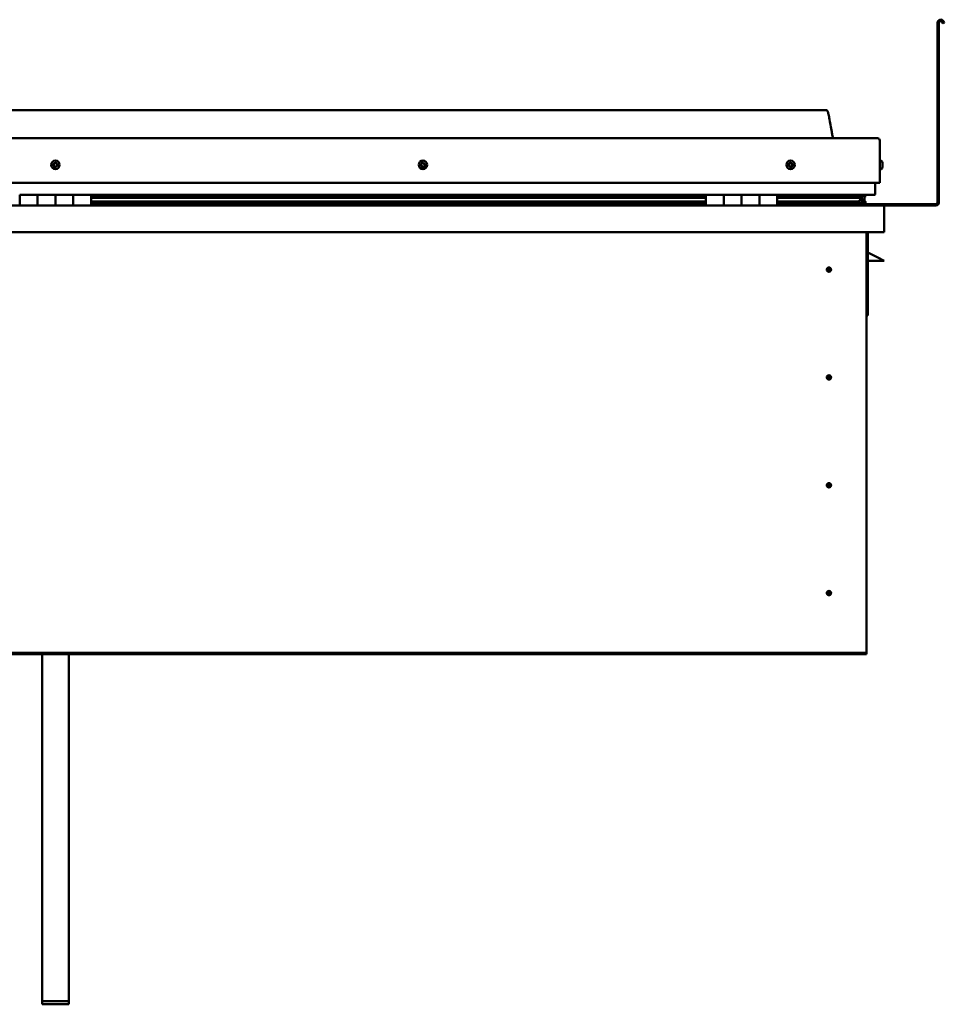
# Model space of a CAD drawing. Units: millimetres. Extents: x -5894 to 24199, y 3204 to 8837.
# Drawn here: x 10521 to 11558, y 6553 to 7658 of the extents above; entities that cross this region are included whole.
import ezdxf

# ---------------------------------------------------------------- set-up
doc = ezdxf.new("R2010")
doc.units = ezdxf.units.MM
doc.header["$LTSCALE"] = 25
doc.layers.add('Visible (ISO)', color=7, linetype='Continuous', lineweight=50)

msp = doc.modelspace()

# ---------------------------------------------------------------- linework, layer by layer
at = {"layer": 'Visible (ISO)'}
for p, q in [((11550.7, 7452.8), (11550.7, 7654.3)), ((11552.2, 7452.8), (11552.2, 7654.3)), ((11556.9, 7653.6), (11555.9, 7655.3)), ((11556.9, 7653.6), (11558.2, 7654.3)), ((11558.2, 7654.3), (11557.2, 7656)), ((11425.7, 7556.3), (9695.7, 7556.3)), ((9638.2, 7524.8), (11483.2, 7524.8)), ((11485.7, 7474.8), (11485.7, 7522.3)), ((11487.6, 7499.5), (11485.7, 7499.5)), ((11488.9, 7497), (11488.9, 7496.6)), ((11488.9, 7496.5), (11488.9, 7496.6)), ((11488.9, 7496.5), (11488.9, 7496.3)), ((11488.9, 7496.3), (11488.9, 7494.6)), ((11488.9, 7496.3), (11488.9, 7496.3)), ((11488.9, 7496.3), (11488.9, 7496.3)), ((11488.9, 7494.6), (11488.9, 7494.6)), ((11488.9, 7494.6), (11488.9, 7494.2)), ((11488.9, 7494.2), (11488.9, 7492.8)), ((11488.9, 7492.6), (11488.9, 7492.8)), ((11488.9, 7492.6), (11488.9, 7492.5)), ((11487.6, 7490), (11485.7, 7490)), ((9635.7, 7474.8), (11485.7, 7474.8)), ((11480.7, 7462.3), (11480.7, 7474.8)), ((10520.7, 7461.3), (10540.7, 7461.3)), ((10520.7, 7461.3), (10520.7, 7449.3)), ((10540.7, 7449.3), (10540.7, 7461.3)), ((10560.7, 7461.3), (10540.7, 7461.3)), ((10540.7, 7461.3), (10540.7, 7449.3)), ((10560.7, 7461.3), (10560.7, 7449.3)), ((10560.7, 7449.3), (10560.7, 7461.3)), ((10560.7, 7461.3), (10580.7, 7461.3)), ((10580.7, 7449.3), (10580.7, 7461.3)), ((10600.7, 7461.3), (10580.7, 7461.3)), ((10580.7, 7461.3), (10580.7, 7449.3)), ((10600.7, 7449.3), (10600.7, 7461.3)), ((11290.7, 7461.3), (10600.7, 7461.3)), ((11290.7, 7459.3), (10600.7, 7459.3)), ((11290.7, 7459.2), (10600.7, 7459.2)), ((11290.7, 7458.5), (10600.7, 7458.5)), ((11290.7, 7461.3), (11310.7, 7461.3)), ((11290.7, 7461.3), (11290.7, 7449.3)), ((11310.7, 7449.3), (11310.7, 7461.3)), ((11330.7, 7461.3), (11310.7, 7461.3)), ((11310.7, 7461.3), (11310.7, 7449.3)), ((11310.7, 7461.3), (11310.7, 7461.3)), ((11310.7, 7459.3), (11310.7, 7459.3)), ((11310.7, 7459.2), (11310.7, 7459.2)), ((11310.7, 7458.5), (11310.7, 7458.5)), ((11330.7, 7461.3), (11330.7, 7449.3)), ((11330.7, 7449.3), (11330.7, 7461.3)), ((11330.7, 7461.3), (11350.7, 7461.3)), ((11350.7, 7449.3), (11350.7, 7461.3)), ((11370.7, 7461.3), (11350.7, 7461.3)), ((11350.7, 7461.3), (11350.7, 7449.3)), ((11350.7, 7461.3), (11350.7, 7461.3)), ((11350.7, 7459.3), (11350.7, 7459.3)), ((11350.7, 7459.2), (11350.7, 7459.2)), ((11350.7, 7458.5), (11350.7, 7458.5)), ((11370.7, 7449.3), (11370.7, 7461.3)), ((11479.7, 7461.3), (11370.7, 7461.3)), ((11461, 7459.3), (11370.7, 7459.3)), ((11458.6, 7459.2), (11370.7, 7459.2)), ((11458.6, 7458.5), (11370.7, 7458.5)), ((11412.2, 7461.3), (11412.2, 7459.3)), ((11412.2, 7459.3), (11412.2, 7461.3)), ((11440.7, 7459.4), (11412.2, 7459.4)), ((11412.2, 7459.4), (11440.7, 7459.4)), ((11440.7, 7461.2), (11440.7, 7459.3)), ((11458.6, 7459.2), (11465.9, 7459.2)), ((11458.6, 7458.5), (11466.4, 7458.5)), ((11459.9, 7461.2), (11459.9, 7459.3)), ((11463.9, 7460.4), (11463.9, 7459.2)), ((11464.3, 7457.8), (11466.4, 7458.5)), ((11465.7, 7461.2), (11465.9, 7461.3)), ((11465.7, 7461.1), (11465.7, 7461.3)), ((11465.7, 7461.2), (11465.7, 7461.2)), ((11465.9, 7461.3), (11465.9, 7459.2)), ((11465.9, 7459.2), (11465.9, 7459.2)), ((11466, 7461.2), (11468.7, 7461.2)), ((11466.4, 7460.7), (11466.4, 7458.6)), ((11466.4, 7460.5), (11468.7, 7460.5)), ((11466.4, 7459.8), (11468.7, 7459.8)), ((11468.7, 7461.1), (11469.1, 7461.3)), ((11468.7, 7461.3), (11468.7, 7461.2)), ((11468.7, 7460.5), (11468.7, 7461.2)), ((11469.5, 7460.6), (11468.7, 7460.3)), ((11468.7, 7459.8), (11468.7, 7460.5)), ((11468.7, 7459.8), (11468.7, 7455.9)), ((11468.7, 7458.2), (11469.5, 7458.5)), ((11469.5, 7458.6), (11469.5, 7460.7)), ((11469.5, 7458.5), (11469.5, 7460.6)), ((11469.5, 7458.5), (11469.5, 7458.5)), ((9632.3, 7449.3), (11489.1, 7449.3)), ((10600.7, 7457.8), (11290.7, 7457.8)), ((11290.7, 7453.9), (10600.7, 7453.9)), ((11290.7, 7451.3), (10600.7, 7451.3)), ((11310.7, 7457.8), (11310.7, 7457.8)), ((11310.7, 7453.9), (11310.7, 7453.9)), ((11310.7, 7451.3), (11310.7, 7451.3)), ((11310.7, 7451.3), (11310.7, 7451.3)), ((11350.7, 7457.8), (11350.7, 7457.8)), ((11350.7, 7453.9), (11350.7, 7453.9)), ((11350.7, 7451.3), (11350.7, 7451.3)), ((11350.7, 7451.3), (11350.7, 7451.3)), ((11370.7, 7457.8), (11464.3, 7457.8)), ((11458.6, 7453.9), (11370.7, 7453.9)), ((11464.6, 7451.3), (11370.7, 7451.3)), ((11412.2, 7451.3), (11412.2, 7449.4)), ((11412.2, 7449.4), (11412.2, 7451.3)), ((11412.2, 7450.8), (11548.7, 7450.8)), ((11458.6, 7453.9), (11461.5, 7453.9)), ((11464.4, 7457.8), (11464.4, 7457.3)), ((11464.6, 7451.3), (11467.8, 7451.3)), ((11465.7, 7454.4), (11465, 7454.4)), ((11465.7, 7458.3), (11465.7, 7454.4)), ((11465.7, 7455.9), (11468.7, 7455.9)), ((11465.7, 7454.2), (11465.7, 7454.4)), ((11465.8, 7451.3), (11468.7, 7451.3)), ((11466.6, 7453.7), (11466.6, 7451.6)), ((11468.7, 7451.3), (11468.7, 7455.9)), ((11469.7, 7451.6), (11469.7, 7453.7)), ((11489.1, 7449.3), (11489.1, 7449.3)), ((11489.1, 7449.3), (11548.7, 7449.3)), ((11490.7, 7447.8), (11490.7, 7419.3)), ((11490.7, 7447.8), (11490.7, 7447.8)), ((11490.7, 7419.3), (11490.7, 7447.7)), ((11490.7, 7447.7), (11490.7, 7419.3)), ((11490.7, 7419.3), (9630.7, 7419.3)), ((11470.7, 7419.3), (11470.7, 6949.3)), ((11472.2, 7325.8), (11472.2, 7419.3)), ((11490.7, 7419.3), (11490.7, 7419.3)), ((11483.7, 7390.8), (11472.2, 7396.5)), ((11490.7, 7387.3), (11472.2, 7387.3)), ((11483.7, 7390.8), (11490.7, 7387.3)), ((11428.7, 7379.6), (11428.7, 7379.3)), ((11428.7, 7379.3), (11428.7, 7377.3)), ((11428.7, 7375.2), (11428.7, 7377.3)), ((11428.7, 7374.9), (11428.7, 7375.2)), ((11470.7, 7325.8), (11472.2, 7325.8)), ((11428.7, 7258.6), (11428.7, 7258.3)), ((11428.7, 7258.3), (11428.7, 7256.3)), ((11428.7, 7254.2), (11428.7, 7256.3)), ((11428.7, 7253.9), (11428.7, 7254.2)), ((11428.7, 7137.6), (11428.7, 7137.3)), ((11428.7, 7137.3), (11428.7, 7135.3)), ((11428.7, 7133.2), (11428.7, 7135.3)), ((11428.7, 7132.9), (11428.7, 7133.2)), ((11428.7, 7016.6), (11428.7, 7016.3)), ((11428.7, 7016.3), (11428.7, 7014.3)), ((11428.7, 7012.2), (11428.7, 7014.3)), ((11428.7, 7011.9), (11428.7, 7012.2)), ((11470.7, 6947.3), (9650.7, 6947.3)), ((9650.7, 6945.8), (11470.7, 6945.8)), ((10545.7, 6556.3), (10545.7, 6945.8)), ((10575.7, 6556.3), (10575.7, 6945.8)), ((11470.7, 6949.3), (11470.7, 6947.3)), ((11470.7, 6947.3), (11470.7, 6945.8)), ((10545.7, 6556.3), (10575.7, 6556.3)), ((10545.7, 6552.8), (10545.7, 6556.3)), ((10545.7, 6552.8), (10575.7, 6552.8)), ((10575.7, 6552.8), (10575.7, 6556.3))]:
    msp.add_line(p, q, dxfattribs=at)
for centre, radius in [((10560.7, 7494.8), 4.75), ((10973.2, 7494.8), 4.75), ((11385.7, 7494.8), 4.75), ((11428.7, 7377.3), 2.4), ((11428.7, 7256.3), 2.4), ((11428.7, 7135.3), 2.4), ((11428.7, 7014.3), 2.4)]:
    msp.add_circle(centre, radius, dxfattribs=at)
for centre, radius, start, end in [((11554.2, 7654.3), 3.5, 30, 180), ((11554.2, 7654.3), 2, 30, 180), ((11483.2, 7522.3), 2.5, 0, 90), ((10560.7, 7494.8), 2.21, 149.2688, 198.1201), ((10559, 7494), 0.45, 127.0362, 175.2558), ((10558.3, 7495), 0.787, 307.0362, 40.3527), ((10559, 7494), 0.45, 232.1331, 280.3527), ((10560.7, 7494.8), 2.21, 209.2688, 258.1201), ((10559.2, 7495.8), 0.45, 172.1331, 220.3527), ((10560.7, 7494.8), 2.21, 89.2688, 138.1201), ((10559.2, 7495.8), 0.45, 67.0362, 115.2558), ((10559.2, 7492.8), 0.787, 7.0362, 100.3527), ((10559.7, 7497), 0.787, 247.0362, 340.3527), ((10560.5, 7493), 0.45, 187.0362, 235.2558), ((10560.9, 7496.5), 0.45, 112.1331, 160.3527), ((10560.7, 7494.8), 2.21, 269.2688, 318.1201), ((10560.5, 7493), 0.45, 292.1331, 340.3527), ((10561.6, 7492.5), 0.787, 67.0362, 160.3527), ((10560.7, 7494.8), 2.21, 29.2688, 78.1201), ((10560.9, 7496.5), 0.45, 7.0362, 55.2558), ((10562.1, 7496.7), 0.787, 187.0362, 280.3527), ((10562.1, 7493.7), 0.45, 247.0362, 295.2558), ((10562.3, 7495.5), 0.45, 52.1331, 100.3527), ((10563.1, 7494.5), 0.787, 127.0362, 220.3527), ((10562.1, 7493.7), 0.45, 352.1331, 40.3527), ((10560.7, 7494.8), 2.21, 329.2688, 18.1201), ((10562.3, 7495.5), 0.45, 307.0362, 355.2558), ((10971.4, 7495.2), 0.45, 194.2928, 242.5124), ((10973.2, 7494.8), 2.21, 171.4285, 220.2798), ((10973.2, 7494.8), 2.21, 111.4285, 160.2798), ((10971.4, 7495.2), 0.45, 89.1959, 137.4155), ((10970.9, 7494.1), 0.787, 329.1959, 62.5124), ((10971.4, 7496.4), 0.787, 269.1959, 2.5124), ((10971.9, 7493.5), 0.45, 149.1959, 197.4155), ((10971.9, 7493.5), 0.45, 254.2928, 302.5124), ((10973.2, 7494.8), 2.21, 231.4285, 280.2798), ((10972.7, 7496.5), 0.45, 134.2928, 182.5124), ((10972.6, 7492.4), 0.787, 29.1959, 122.5124), ((10973.2, 7494.8), 2.21, 51.4285, 100.2798), ((10972.7, 7496.5), 0.45, 29.1959, 77.4155), ((10973.8, 7497.1), 0.787, 209.1959, 302.5124), ((10973.7, 7493), 0.45, 209.1959, 257.4155), ((10973.2, 7494.8), 2.21, 291.4285, 340.2798), ((10973.7, 7493), 0.45, 314.2928, 2.5124), ((10974.9, 7493.1), 0.787, 89.1959, 182.5124), ((10974.4, 7496), 0.45, 74.2928, 122.5124), ((10975.5, 7495.4), 0.787, 149.1959, 242.5124), ((10974.4, 7496), 0.45, 329.1959, 17.4155), ((10973.2, 7494.8), 2.21, 351.4285, 40.2798), ((10974.9, 7494.3), 0.45, 269.1959, 317.4155), ((10974.9, 7494.3), 0.45, 14.2928, 62.5124), ((11385.7, 7494.8), 2.21, 162.4484, 211.2996), ((11384, 7495.5), 0.45, 185.3127, 233.5322), ((11385.7, 7494.8), 2.21, 102.4484, 151.2996), ((11384, 7495.5), 0.45, 80.2158, 128.4353), ((11383.3, 7494.5), 0.788, 320.2158, 53.5322), ((11384.2, 7493.7), 0.45, 140.2158, 188.4353), ((11384.2, 7493.7), 0.45, 245.3127, 293.5322), ((11385.7, 7494.8), 2.21, 222.4484, 271.2996), ((11384.2, 7496.7), 0.787, 260.2158, 353.5322), ((11384.7, 7492.5), 0.788, 20.2158, 113.5322), ((11385.5, 7496.5), 0.45, 125.3127, 173.5322), ((11385.9, 7493), 0.45, 200.2158, 248.4353), ((11385.7, 7494.8), 2.21, 42.4484, 91.2996), ((11385.5, 7496.5), 0.45, 20.2158, 68.4353), ((11386.6, 7497), 0.788, 200.2158, 293.5322), ((11385.7, 7494.8), 2.21, 282.4484, 331.2996), ((11385.9, 7493), 0.45, 305.3127, 353.5322), ((11387.1, 7492.8), 0.787, 80.2158, 173.5322), ((11387.1, 7495.8), 0.45, 65.3127, 113.5322), ((11387.3, 7494), 0.45, 260.2158, 308.4353), ((11388.1, 7495), 0.787, 140.2158, 233.5322), ((11387.1, 7495.8), 0.45, 320.2158, 8.4353), ((11385.7, 7494.8), 2.21, 342.4484, 31.2996), ((11387.3, 7494), 0.45, 5.3127, 53.5322), ((11487.6, 7499.3), 0.2, 35.6853, 90), ((11481.2, 7494.8), 8, 16.0077, 35.6853), ((11481.2, 7494.8), 8, 324.3147, 343.9923), ((11487.6, 7490.2), 0.2, 270, 324.3147), ((11479.7, 7462.3), 1, 270, 0), ((11412.3, 7449.4), 0.1, 180, 270), ((11412.3, 7449.4), 0.1, 180, 270), ((11489.1, 7447.7), 1.6, 3.5833, 90), ((11489.1, 7447.7), 1.6, 3.5833, 90), ((11489.1, 7447.7), 1.6, 0, 3.5833), ((11548.7, 7452.8), 3.5, 270, 0), ((11548.7, 7452.8), 2, 270, 0), ((11428.7, 7377.3), 2.05, 176.2686, 270), ((11428.7, 7377.3), 2.05, 356.2686, 90), ((11428.7, 7256.3), 2.05, 176.2686, 270), ((11428.7, 7256.3), 2.05, 356.2686, 90), ((11428.7, 7135.3), 2.05, 176.2686, 270), ((11428.7, 7135.3), 2.05, 356.2686, 90), ((11428.7, 7014.3), 2.05, 176.2686, 270), ((11428.7, 7014.3), 2.05, 356.2686, 90)]:
    msp.add_arc(centre, radius, start, end, dxfattribs=at)
for start_param, end_param in [(3.889042, 4.109723), (4.109723, 4.113378), (1.934992, 3.151161)]:
    msp.add_ellipse((11458.6, 7455.8), major_axis=(-5.67, -1.94), ratio=0.500739, start_param=start_param, end_param=end_param, dxfattribs=at)
for points, degree, knots in [([(11425.7, 7556.3), (11425.8, 7556.3), (11425.9, 7556.3), (11426.1, 7556.2), (11426.2, 7556.2), (11426.4, 7556.1), (11426.5, 7556.1), (11426.7, 7555.9), (11426.8, 7555.7), (11427.1, 7555.2), (11427.3, 7554.9), (11427.7, 7553.9), (11427.8, 7553.4), (11428.5, 7551.1), (11428.8, 7549.3), (11430.1, 7542.3), (11430.8, 7537), (11432.1, 7530.3), (11432.4, 7528.9), (11433, 7526.5), (11433.3, 7525.6), (11433.7, 7524.8)], 3, [0, 0, 0, 0, 0.036257, 0.036257, 0.06549, 0.06549, 0.094717, 0.094717, 0.153458, 0.153458, 0.270195, 0.270195, 0.449031, 0.449031, 0.985295, 0.985295, 2.591899, 2.591899, 3.02735, 3.02735, 3.312361, 3.312361, 3.312361, 3.312361]), ([(10558.7, 7493.7), (10558.7, 7493.7), (10558.7, 7493.7), (10558.6, 7493.8), (10558.6, 7493.9), (10558.6, 7494), (10558.6, 7494), (10558.6, 7494.1)], 3, [0.17438702, 0.17438702, 0.17438702, 0.17438702, 0.18896797, 0.18896797, 0.20586323, 0.20586323, 0.21737852, 0.21737852, 0.21737852, 0.21737852]), ([(10558.8, 7495.9), (10558.8, 7495.9), (10558.8, 7496), (10558.8, 7496.1), (10558.9, 7496.1), (10559, 7496.2), (10559, 7496.2), (10559, 7496.2)], 3, [0.17438702, 0.17438702, 0.17438702, 0.17438702, 0.18896797, 0.18896797, 0.20586323, 0.20586323, 0.21737851, 0.21737851, 0.21737851, 0.21737851]), ([(10560.6, 7492.5), (10560.6, 7492.5), (10560.5, 7492.5), (10560.4, 7492.5), (10560.4, 7492.5), (10560.3, 7492.6), (10560.2, 7492.6), (10560.2, 7492.6)], 3, [0.17438702, 0.17438702, 0.17438702, 0.17438702, 0.18896797, 0.18896797, 0.20586323, 0.20586323, 0.21737852, 0.21737852, 0.21737852, 0.21737852]), ([(10560.7, 7497), (10560.7, 7497), (10560.8, 7497), (10560.9, 7497), (10561, 7497), (10561.1, 7497), (10561.1, 7496.9), (10561.1, 7496.9)], 3, [0.17438702, 0.17438702, 0.17438702, 0.17438702, 0.18896797, 0.18896797, 0.20586323, 0.20586323, 0.21737851, 0.21737851, 0.21737851, 0.21737851]), ([(10562.6, 7493.6), (10562.6, 7493.6), (10562.5, 7493.5), (10562.5, 7493.4), (10562.5, 7493.4), (10562.4, 7493.3), (10562.3, 7493.3), (10562.3, 7493.3)], 3, [0.17438702, 0.17438702, 0.17438702, 0.17438702, 0.18896797, 0.18896797, 0.20586323, 0.20586323, 0.21737852, 0.21737852, 0.21737852, 0.21737852]), ([(10562.6, 7495.8), (10562.6, 7495.8), (10562.7, 7495.8), (10562.7, 7495.7), (10562.7, 7495.6), (10562.8, 7495.5), (10562.8, 7495.5), (10562.8, 7495.4)], 3, [0.17438702, 0.17438702, 0.17438702, 0.17438702, 0.18896797, 0.18896797, 0.20586323, 0.20586323, 0.21737852, 0.21737852, 0.21737852, 0.21737852]), ([(10971, 7495.1), (10971, 7495.1), (10971, 7495.2), (10971, 7495.3), (10971, 7495.4), (10971, 7495.4), (10971.1, 7495.5), (10971.1, 7495.5)], 3, [0.17438702, 0.17438702, 0.17438702, 0.17438702, 0.18896797, 0.18896797, 0.20586323, 0.20586323, 0.21737851, 0.21737851, 0.21737851, 0.21737851]), ([(10971.8, 7493), (10971.7, 7493), (10971.7, 7493.1), (10971.6, 7493.1), (10971.6, 7493.2), (10971.5, 7493.3), (10971.5, 7493.3), (10971.5, 7493.3)], 3, [0.17438702, 0.17438702, 0.17438702, 0.17438702, 0.18896797, 0.18896797, 0.20586323, 0.20586323, 0.21737852, 0.21737852, 0.21737852, 0.21737852]), ([(10972.4, 7496.8), (10972.4, 7496.8), (10972.4, 7496.9), (10972.5, 7496.9), (10972.6, 7496.9), (10972.7, 7496.9), (10972.7, 7496.9), (10972.8, 7496.9)], 3, [0.17438702, 0.17438702, 0.17438702, 0.17438702, 0.18896797, 0.18896797, 0.20586323, 0.20586323, 0.21737851, 0.21737851, 0.21737851, 0.21737851]), ([(10974, 7492.7), (10973.9, 7492.7), (10973.9, 7492.6), (10973.8, 7492.6), (10973.7, 7492.6), (10973.6, 7492.6), (10973.6, 7492.6), (10973.6, 7492.6)], 3, [0.17438702, 0.17438702, 0.17438702, 0.17438702, 0.18896797, 0.18896797, 0.20586323, 0.20586323, 0.21737852, 0.21737852, 0.21737852, 0.21737852]), ([(10974.5, 7496.5), (10974.6, 7496.5), (10974.6, 7496.4), (10974.7, 7496.4), (10974.8, 7496.3), (10974.8, 7496.3), (10974.8, 7496.2), (10974.9, 7496.2)], 3, [0.17438702, 0.17438702, 0.17438702, 0.17438702, 0.18896797, 0.18896797, 0.20586323, 0.20586323, 0.21737852, 0.21737852, 0.21737852, 0.21737852]), ([(10975.4, 7494.4), (10975.4, 7494.4), (10975.4, 7494.3), (10975.4, 7494.2), (10975.3, 7494.2), (10975.3, 7494.1), (10975.3, 7494), (10975.2, 7494)], 3, [0.17438702, 0.17438702, 0.17438702, 0.17438702, 0.18896797, 0.18896797, 0.20586323, 0.20586323, 0.21737852, 0.21737852, 0.21737852, 0.21737852]), ([(11383.6, 7495.4), (11383.6, 7495.5), (11383.6, 7495.5), (11383.6, 7495.6), (11383.6, 7495.7), (11383.7, 7495.8), (11383.7, 7495.8), (11383.7, 7495.8)], 3, [0.17438702, 0.17438702, 0.17438702, 0.17438702, 0.18896797, 0.18896797, 0.20586323, 0.20586323, 0.21737851, 0.21737851, 0.21737851, 0.21737851]), ([(11384, 7493.3), (11384, 7493.3), (11384, 7493.3), (11383.9, 7493.4), (11383.8, 7493.4), (11383.8, 7493.5), (11383.8, 7493.6), (11383.8, 7493.6)], 3, [0.17438702, 0.17438702, 0.17438702, 0.17438702, 0.18896797, 0.18896797, 0.20586323, 0.20586323, 0.21737852, 0.21737852, 0.21737852, 0.21737852]), ([(11385.2, 7496.9), (11385.2, 7496.9), (11385.3, 7497), (11385.4, 7497), (11385.4, 7497), (11385.5, 7497), (11385.6, 7497), (11385.6, 7497)], 3, [0.17438702, 0.17438702, 0.17438702, 0.17438702, 0.18896797, 0.18896797, 0.20586323, 0.20586323, 0.21737851, 0.21737851, 0.21737851, 0.21737851]), ([(11386.1, 7492.6), (11386.1, 7492.6), (11386.1, 7492.5), (11386, 7492.5), (11385.9, 7492.5), (11385.8, 7492.5), (11385.8, 7492.5), (11385.7, 7492.5)], 3, [0.17438702, 0.17438702, 0.17438702, 0.17438702, 0.18896797, 0.18896797, 0.20586323, 0.20586323, 0.21737852, 0.21737852, 0.21737852, 0.21737852]), ([(11387.3, 7496.2), (11387.3, 7496.2), (11387.4, 7496.2), (11387.5, 7496.1), (11387.5, 7496.1), (11387.5, 7496), (11387.5, 7495.9), (11387.6, 7495.9)], 3, [0.17438702, 0.17438702, 0.17438702, 0.17438702, 0.18896797, 0.18896797, 0.20586323, 0.20586323, 0.21737852, 0.21737852, 0.21737852, 0.21737852]), ([(11387.8, 7494.1), (11387.8, 7494), (11387.8, 7494), (11387.7, 7493.9), (11387.7, 7493.8), (11387.7, 7493.7), (11387.6, 7493.7), (11387.6, 7493.7)], 3, [0.17438702, 0.17438702, 0.17438702, 0.17438702, 0.18896797, 0.18896797, 0.20586323, 0.20586323, 0.21737852, 0.21737852, 0.21737852, 0.21737852]), ([(11488.9, 7496.3), (11488.9, 7496.4), (11488.9, 7496.4), (11488.9, 7496.5), (11488.9, 7496.5), (11488.9, 7496.6), (11488.9, 7496.6), (11488.9, 7496.6)], 3, [0.17438702, 0.17438702, 0.17438702, 0.17438702, 0.18896797, 0.18896797, 0.20586323, 0.20586323, 0.21737851, 0.21737851, 0.21737851, 0.21737851]), ([(11488.9, 7494.2), (11488.9, 7494.3), (11488.9, 7494.3), (11488.9, 7494.4), (11488.9, 7494.5), (11488.9, 7494.6), (11488.9, 7494.6), (11488.9, 7494.6)], 3, [0.17438702, 0.17438702, 0.17438702, 0.17438702, 0.18896797, 0.18896797, 0.20586323, 0.20586323, 0.21737851, 0.21737851, 0.21737851, 0.21737851]), ([(11488.9, 7492.6), (11488.9, 7492.6), (11488.9, 7492.6), (11488.9, 7492.7), (11488.9, 7492.7), (11488.9, 7492.7), (11488.9, 7492.8), (11488.9, 7492.8)], 3, [0.17438702, 0.17438702, 0.17438702, 0.17438702, 0.18896797, 0.18896797, 0.20586323, 0.20586323, 0.21737852, 0.21737852, 0.21737852, 0.21737852]), ([(11466.4, 7458.5), (11466.4, 7458.5), (11466.4, 7458.6), (11466.4, 7458.6), (11466.4, 7458.6), (11466.4, 7458.6), (11466.4, 7458.7), (11466.4, 7458.7), (11466.3, 7458.8), (11466.2, 7458.9), (11466.1, 7459.1), (11465.9, 7459.2)], 3, [-0.1400261, -0.1400261, -0.1400261, -0.1400261, -0.1306665, -0.1306665, -0.1217002, -0.1217002, -0.1071262, -0.1071262, -0.0820509, -0.0820509, 0, 0, 0, 0]), ([(11469.5, 7458.5), (11469.5, 7458.5), (11469.5, 7458.6), (11469.5, 7458.6), (11469.5, 7458.6), (11469.5, 7458.6), (11469.5, 7458.6), (11469.5, 7458.6)], 3, [-0.14002613, -0.14002613, -0.14002613, -0.14002613, -0.13066653, -0.13066653, -0.12170018, -0.12170018, -0.12118796, -0.12118796, -0.12118796, -0.12118796]), ([(11464.6, 7451.3), (11465.2, 7451.3), (11465.7, 7451.3), (11466.2, 7451.4), (11466.4, 7451.4), (11466.5, 7451.5), (11466.5, 7451.5), (11466.6, 7451.5), (11466.6, 7451.6), (11466.6, 7451.6), (11466.6, 7451.6), (11466.6, 7451.6), (11466.6, 7451.6), (11466.6, 7451.6), (11466.6, 7451.7), (11466.6, 7451.7), (11466.6, 7451.7), (11466.5, 7451.8), (11466.5, 7451.8), (11465.9, 7452.1), (11464.8, 7452.5), (11463, 7452.9), (11462.3, 7453.1), (11461.7, 7453.4), (11461.5, 7453.4), (11461.3, 7453.5), (11461.3, 7453.6), (11461.3, 7453.6), (11461.3, 7453.6), (11461.2, 7453.6), (11461.2, 7453.7), (11461.2, 7453.7), (11461.2, 7453.7), (11461.2, 7453.7), (11461.2, 7453.7), (11461.2, 7453.7), (11461.3, 7453.7), (11461.3, 7453.8), (11461.3, 7453.8), (11461.4, 7453.8), (11461.5, 7453.9), (11461.5, 7453.9)], 3, [-1.110596, -1.110596, -1.110596, -1.110596, -0.849319, -0.849319, -0.757549, -0.757549, -0.728879, -0.728879, -0.716306, -0.716306, -0.708724, -0.708724, -0.702007, -0.702007, -0.694072, -0.694072, -0.681181, -0.681181, -0.635355, -0.635355, -0.34711, -0.34711, -0.150938, -0.150938, -0.086374, -0.086374, -0.067655, -0.067655, -0.060181, -0.060181, -0.056091, -0.056091, -0.052865, -0.052865, -0.049311, -0.049311, -0.043909, -0.043909, -0.032447, -0.032447, 0, 0, 0, 0]), ([(11466.9, 7451.3), (11467.1, 7451.3), (11467.2, 7451.3), (11467.5, 7451.3), (11467.6, 7451.3), (11467.7, 7451.3)], 3, [-1.2256064, -1.2256064, -1.2256064, -1.2256064, -1.175329, -1.175329, -1.1155285, -1.1155285, -1.1155285, -1.1155285]), ([(11467.7, 7451.3), (11468.3, 7451.3), (11468.9, 7451.3), (11469.3, 7451.4), (11469.5, 7451.4), (11469.6, 7451.5), (11469.6, 7451.5), (11469.7, 7451.5), (11469.7, 7451.6), (11469.7, 7451.6), (11469.7, 7451.6), (11469.7, 7451.6), (11469.7, 7451.6), (11469.7, 7451.6)], 3, [-1.1155285, -1.1155285, -1.1155285, -1.1155285, -0.849319, -0.849319, -0.7575493, -0.7575493, -0.7288786, -0.7288786, -0.7163065, -0.7163065, -0.7087243, -0.7087243, -0.7031162, -0.7031162, -0.7031162, -0.7031162]), ([(11468.7, 7454.3), (11469.7, 7453.9), (11470.1, 7453.6), (11469.6, 7453.4), (11468.7, 7453.4), (11468.7, 7453.4)], 4, [0.2659859, 0.2659859, 0.2659859, 0.2659859, 0.2659859, 0.4872849, 0.4876744, 0.4876744, 0.4876744, 0.4876744, 0.4876744]), ([(11426.6, 7377.4), (11426.6, 7377.4), (11426.6, 7377.4), (11426.6, 7377.5), (11426.7, 7377.7), (11426.7, 7378), (11426.8, 7378.2), (11427, 7378.4), (11427, 7378.5), (11427, 7378.5)], 3, [1.0296095, 1.0296095, 1.0296095, 1.0296095, 1.1266468, 1.1266468, 1.3399415, 1.3399415, 1.5532361, 1.5532361, 1.5988171, 1.5988171, 1.5988171, 1.5988171]), ([(11427, 7378.5), (11427.1, 7378.6), (11427.1, 7378.7), (11427.3, 7378.9), (11427.4, 7379), (11427.7, 7379.3), (11427.9, 7379.4), (11428.2, 7379.5), (11428.3, 7379.5), (11428.5, 7379.6), (11428.6, 7379.6), (11428.7, 7379.6)], 3, [0.9722954, 0.9722954, 0.9722954, 0.9722954, 1.054543, 1.054543, 1.1645704, 1.1645704, 1.2620554, 1.2620554, 1.289972, 1.289972, 1.3178886, 1.3178886, 1.3178886, 1.3178886]), ([(11430.3, 7376), (11430.3, 7375.9), (11430.2, 7375.8), (11430.1, 7375.6), (11430, 7375.5), (11429.7, 7375.2), (11429.5, 7375.1), (11429.1, 7375), (11429, 7375), (11428.9, 7375), (11428.8, 7374.9), (11428.7, 7374.9)], 3, [0.9725494, 0.9725494, 0.9725494, 0.9725494, 1.0547969, 1.0547969, 1.1648244, 1.1648244, 1.2623094, 1.2623094, 1.290226, 1.290226, 1.3181426, 1.3181426, 1.3181426, 1.3181426]), ([(11430.7, 7377.1), (11430.7, 7377.1), (11430.7, 7377.1), (11430.7, 7377), (11430.7, 7376.8), (11430.6, 7376.5), (11430.5, 7376.4), (11430.4, 7376.1), (11430.3, 7376.1), (11430.3, 7376)], 3, [1.0298299, 1.0298299, 1.0298299, 1.0298299, 1.1268672, 1.1268672, 1.3401618, 1.3401618, 1.5534565, 1.5534565, 1.5990374, 1.5990374, 1.5990374, 1.5990374]), ([(11426.6, 7256.4), (11426.6, 7256.4), (11426.6, 7256.4), (11426.6, 7256.5), (11426.7, 7256.7), (11426.7, 7257), (11426.8, 7257.2), (11427, 7257.4), (11427, 7257.5), (11427, 7257.5)], 3, [1.0296095, 1.0296095, 1.0296095, 1.0296095, 1.1266468, 1.1266468, 1.3399415, 1.3399415, 1.5532361, 1.5532361, 1.5988171, 1.5988171, 1.5988171, 1.5988171]), ([(11427, 7257.5), (11427.1, 7257.6), (11427.1, 7257.7), (11427.3, 7257.9), (11427.4, 7258), (11427.7, 7258.3), (11427.9, 7258.4), (11428.2, 7258.5), (11428.3, 7258.5), (11428.5, 7258.6), (11428.6, 7258.6), (11428.7, 7258.6)], 3, [0.9722954, 0.9722954, 0.9722954, 0.9722954, 1.054543, 1.054543, 1.1645704, 1.1645704, 1.2620554, 1.2620554, 1.289972, 1.289972, 1.3178886, 1.3178886, 1.3178886, 1.3178886]), ([(11430.3, 7255), (11430.3, 7254.9), (11430.2, 7254.8), (11430.1, 7254.6), (11430, 7254.5), (11429.7, 7254.2), (11429.5, 7254.1), (11429.1, 7254), (11429, 7254), (11428.9, 7254), (11428.8, 7253.9), (11428.7, 7253.9)], 3, [0.9725494, 0.9725494, 0.9725494, 0.9725494, 1.0547969, 1.0547969, 1.1648244, 1.1648244, 1.2623094, 1.2623094, 1.290226, 1.290226, 1.3181426, 1.3181426, 1.3181426, 1.3181426]), ([(11430.7, 7256.1), (11430.7, 7256.1), (11430.7, 7256.1), (11430.7, 7256), (11430.7, 7255.8), (11430.6, 7255.5), (11430.5, 7255.4), (11430.4, 7255.1), (11430.3, 7255.1), (11430.3, 7255)], 3, [1.0298299, 1.0298299, 1.0298299, 1.0298299, 1.1268672, 1.1268672, 1.3401618, 1.3401618, 1.5534565, 1.5534565, 1.5990374, 1.5990374, 1.5990374, 1.5990374]), ([(11426.6, 7135.4), (11426.6, 7135.4), (11426.6, 7135.4), (11426.6, 7135.5), (11426.7, 7135.7), (11426.7, 7136), (11426.8, 7136.2), (11427, 7136.4), (11427, 7136.5), (11427, 7136.5)], 3, [1.0296095, 1.0296095, 1.0296095, 1.0296095, 1.1266468, 1.1266468, 1.3399415, 1.3399415, 1.5532361, 1.5532361, 1.5988171, 1.5988171, 1.5988171, 1.5988171]), ([(11427, 7136.5), (11427.1, 7136.6), (11427.1, 7136.7), (11427.3, 7136.9), (11427.4, 7137), (11427.7, 7137.3), (11427.9, 7137.4), (11428.2, 7137.5), (11428.3, 7137.5), (11428.5, 7137.6), (11428.6, 7137.6), (11428.7, 7137.6)], 3, [0.9722954, 0.9722954, 0.9722954, 0.9722954, 1.054543, 1.054543, 1.1645704, 1.1645704, 1.2620554, 1.2620554, 1.289972, 1.289972, 1.3178886, 1.3178886, 1.3178886, 1.3178886]), ([(11430.3, 7134), (11430.3, 7133.9), (11430.2, 7133.8), (11430.1, 7133.6), (11430, 7133.5), (11429.7, 7133.2), (11429.5, 7133.1), (11429.1, 7133), (11429, 7133), (11428.9, 7133), (11428.8, 7132.9), (11428.7, 7132.9)], 3, [0.9725494, 0.9725494, 0.9725494, 0.9725494, 1.0547969, 1.0547969, 1.1648244, 1.1648244, 1.2623094, 1.2623094, 1.290226, 1.290226, 1.3181426, 1.3181426, 1.3181426, 1.3181426]), ([(11430.7, 7135.1), (11430.7, 7135.1), (11430.7, 7135.1), (11430.7, 7135), (11430.7, 7134.8), (11430.6, 7134.5), (11430.5, 7134.4), (11430.4, 7134.1), (11430.3, 7134.1), (11430.3, 7134)], 3, [1.0298299, 1.0298299, 1.0298299, 1.0298299, 1.1268672, 1.1268672, 1.3401618, 1.3401618, 1.5534565, 1.5534565, 1.5990374, 1.5990374, 1.5990374, 1.5990374]), ([(11427, 7015.5), (11427.1, 7015.6), (11427.1, 7015.7), (11427.3, 7015.9), (11427.4, 7016), (11427.7, 7016.3), (11427.9, 7016.4), (11428.2, 7016.5), (11428.3, 7016.5), (11428.5, 7016.6), (11428.6, 7016.6), (11428.7, 7016.6)], 3, [0.9722954, 0.9722954, 0.9722954, 0.9722954, 1.054543, 1.054543, 1.1645704, 1.1645704, 1.2620554, 1.2620554, 1.289972, 1.289972, 1.3178886, 1.3178886, 1.3178886, 1.3178886]), ([(11426.6, 7014.4), (11426.6, 7014.4), (11426.6, 7014.4), (11426.6, 7014.5), (11426.7, 7014.7), (11426.7, 7015), (11426.8, 7015.2), (11427, 7015.4), (11427, 7015.5), (11427, 7015.5)], 3, [1.0296095, 1.0296095, 1.0296095, 1.0296095, 1.1266468, 1.1266468, 1.3399415, 1.3399415, 1.5532361, 1.5532361, 1.5988171, 1.5988171, 1.5988171, 1.5988171]), ([(11430.3, 7013), (11430.3, 7012.9), (11430.2, 7012.8), (11430.1, 7012.6), (11430, 7012.5), (11429.7, 7012.2), (11429.5, 7012.1), (11429.1, 7012), (11429, 7012), (11428.9, 7012), (11428.8, 7011.9), (11428.7, 7011.9)], 3, [0.9725494, 0.9725494, 0.9725494, 0.9725494, 1.0547969, 1.0547969, 1.1648244, 1.1648244, 1.2623094, 1.2623094, 1.290226, 1.290226, 1.3181426, 1.3181426, 1.3181426, 1.3181426]), ([(11430.7, 7014.1), (11430.7, 7014.1), (11430.7, 7014.1), (11430.7, 7014), (11430.7, 7013.8), (11430.6, 7013.5), (11430.5, 7013.4), (11430.4, 7013.1), (11430.3, 7013.1), (11430.3, 7013)], 3, [1.0298299, 1.0298299, 1.0298299, 1.0298299, 1.1268672, 1.1268672, 1.3401618, 1.3401618, 1.5534565, 1.5534565, 1.5990374, 1.5990374, 1.5990374, 1.5990374])]:
    msp.add_open_spline(points, degree=degree, knots=knots, dxfattribs=at)
for points, degree in [([(11465.9, 7461.3), (11466.4, 7460.9), (11466.4, 7460.7)], 2), ([(11469.1, 7461.3), (11469.6, 7460.9), (11469.5, 7460.6)], 2), ([(11465.7, 7454.2), (11466.1, 7454.1), (11466.4, 7453.9), (11466.6, 7453.8), (11466.6, 7453.7)], 4), ([(11466.4, 7451.3), (11466.6, 7451.3), (11466.8, 7451.3), (11466.9, 7451.3)], 3), ([(11428.7, 7377.3), (11428, 7377.3), (11427.3, 7377.3), (11426.6, 7377.4)], 3), ([(11428.7, 7377.3), (11429.3, 7377.3), (11430, 7377.2), (11430.7, 7377.1)], 3), ([(11428.7, 7256.3), (11428, 7256.3), (11427.3, 7256.3), (11426.6, 7256.4)], 3), ([(11428.7, 7256.3), (11429.3, 7256.3), (11430, 7256.2), (11430.7, 7256.1)], 3), ([(11428.7, 7135.3), (11428, 7135.3), (11427.3, 7135.3), (11426.6, 7135.4)], 3), ([(11428.7, 7135.3), (11429.3, 7135.3), (11430, 7135.2), (11430.7, 7135.1)], 3), ([(11428.7, 7014.3), (11428, 7014.3), (11427.3, 7014.3), (11426.6, 7014.4)], 3), ([(11428.7, 7014.3), (11429.3, 7014.3), (11430, 7014.2), (11430.7, 7014.1)], 3)]:
    msp.add_open_spline(points, degree=degree, dxfattribs=at)

doc.saveas('drawing.dxf')
